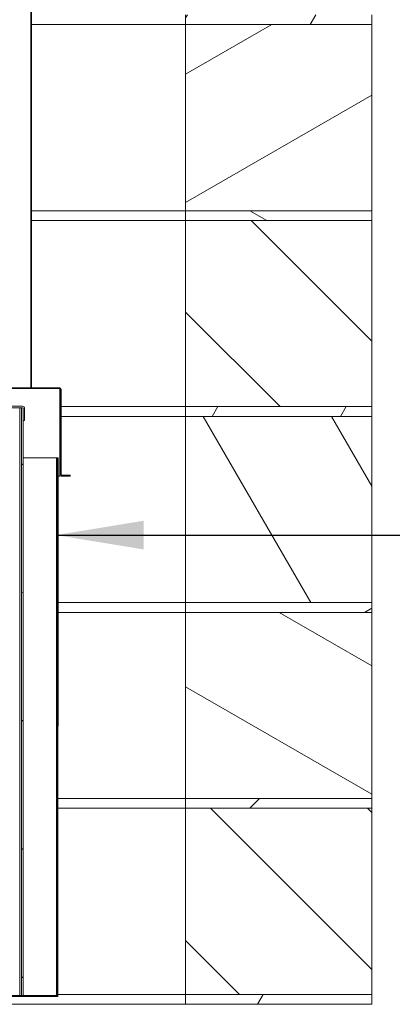
# Model space of a CAD drawing. Units: millimetres. Extents: x 335 to 10292, y 82 to 7266.
# Drawn here: x 7403 to 7783, y 542 to 1547 of the extents above; entities that cross this region are included whole.
import ezdxf

# ---------------------------------------------------------------- set-up
doc = ezdxf.new("R2010")
doc.units = ezdxf.units.MM
doc.header["$LTSCALE"] = 35.714286
for name, color, linetype, lineweight in [('Hatch', 179, 'Continuous', 9), ('Symbols(ISO)', 7, 'Continuous', 25), ('Visible Edges(ISO)', 7, 'Continuous', 18)]:
    doc.layers.add(name, color=color, linetype=linetype, lineweight=lineweight)
doc.styles.add('warmington~0', font='ARIALN.TTF')
doc.dimstyles.new('warmington$7', dxfattribs={"dimscale": 35.714286, "dimtxt": 2, "dimasz": 2.5, "dimexe": 1.6, "dimexo": 1, "dimgap": 0.5, "dimtad": 1, "dimdec": 0, "dimrnd": 1e-08, "dimzin": 0, "dimdsep": 46, "dimtxsty": 'warmington~0', "dimblk": 'OBLIQUE', "dimcen": 0.09, "dimclrd": 7, "dimclre": 8, "dimclrt": 8, "dimadec": 0, "dimazin": 0, "dimtfac": 1.75, "dimtdec": 1, "dimtmove": 0, "dimatfit": 3, "dimfxl": 0, "dimtolj": 1, "dimtzin": 0, "dimlwd": 25, "dimlwe": 25, "dimarcsym": 0})
pattern_1 = [(60, (0, 0), (-98.2011, 56.6964), [])]
pattern_2 = [(30, (0, 0), (-56.6964, 98.2011), [])]
pattern_3 = [(150, (0, 0), (-56.6964, -98.2011), [])]
pattern_4 = [(135, (0, 0), (-80.1809, -80.1809), [])]
pattern_5 = [(120, (0, 0), (-98.2011, -56.6964), [])]

# ---------------------------------------------------------------- blocks, each defined once
blk = doc.blocks.new('_Oblique')
at = {"color": 0, "linetype": 'ByBlock', "lineweight": -2}
blk.add_line((-0.5, -0.5), (0.5, 0.5), dxfattribs=at)

msp = doc.modelspace()

# ---------------------------------------------------------------- hatches: boundary and pattern name
at = {"layer": 'Hatch'}
h = msp.add_hatch(dxfattribs=at)
h.set_pattern_fill('ANSI31', color=256, scale=907.142857, angle=-15, style=0)
h.set_pattern_definition(pattern_2)
edge = h.paths.add_edge_path()
edge.add_spline(control_points=[(7164.7, 2330.3), (7164.7, 2330.2), (7164.7, 2330.2), (7164.3, 2329.9), (7163.9, 2329.7), (7163.4, 2329.1), (7163.1, 2328.8), (7162.6, 2328), (7162.4, 2327.6), (7162.1, 2326.9), (7161.9, 2326.5), (7161.8, 2325.6), (7161.7, 2325.2), (7161.7, 2324.7), (7161.7, 2324.3), (7161.8, 2323.9), (7161.9, 2323), (7162.1, 2322.6), (7162.4, 2321.9), (7162.6, 2321.5), (7163.1, 2320.7), (7163.3, 2320.4), (7163.9, 2319.8), (7164.3, 2319.5), (7164.7, 2319.3), (7164.7, 2319.3), (7164.7, 2319.2)], knot_values=[-0.61626, -0.61626, -0.61626, -0.61626, -0.60648, -0.60648, -0.485137, -0.485137, -0.363812, -0.363812, -0.242488, -0.242488, -0.121244, -0.121244, 0, 0, 0, 0.121202, 0.121202, 0.242404, 0.242404, 0.363686, 0.363686, 0.484968, 0.484968, 0.606353, 0.606353, 0.616255, 0.616255, 0.616255, 0.616255], degree=3, periodic=0)
edge.add_line((7164.7, 2319.2), (7164.7, 1171))
edge.add_line((7164.7, 1171), (7164.7, 1170.3))
edge.add_line((7164.7, 1170.3), (7165.2, 1170.3))
edge.add_line((7165.2, 1170.3), (7165.2, 1171))
edge.add_line((7165.2, 1171), (7165.3, 2319.6))
edge.add_spline(control_points=[(7165.3, 2319.6), (7165.2, 2319.6), (7165, 2319.7), (7164.6, 2320), (7164.3, 2320.2), (7163.8, 2320.8), (7163.5, 2321.1), (7163.1, 2321.8), (7162.9, 2322.1), (7162.6, 2322.8), (7162.5, 2323.2), (7162.3, 2324), (7162.3, 2324.4), (7162.3, 2324.7), (7162.3, 2325.1), (7162.3, 2325.5), (7162.5, 2326.3), (7162.6, 2326.7), (7162.9, 2327.4), (7163.1, 2327.7), (7163.5, 2328.4), (7163.8, 2328.7), (7164.3, 2329.3), (7164.6, 2329.5), (7165, 2329.8), (7165.2, 2329.9), (7165.3, 2329.9)], knot_values=[-0.591708, -0.591708, -0.591708, -0.591708, -0.555439, -0.555439, -0.444246, -0.444246, -0.333147, -0.333147, -0.222049, -0.222049, -0.111024, -0.111024, 0, 0, 0, 0.111024, 0.111024, 0.222049, 0.222049, 0.333148, 0.333148, 0.444246, 0.444246, 0.55544, 0.55544, 0.591709, 0.591709, 0.591709, 0.591709], degree=3, periodic=0)
edge.add_line((7165.3, 2329.9), (7165.3, 2330.3))
edge.add_line((7165.3, 2330.3), (7164.7, 2330.3))
edge = h.paths.add_edge_path()
edge.add_spline(control_points=[(7414.4, 2319.2), (7414.4, 2319.3), (7414.4, 2319.3), (7414.8, 2319.5), (7415.2, 2319.8), (7415.8, 2320.4), (7416, 2320.7), (7416.5, 2321.5), (7416.7, 2321.9), (7417, 2322.6), (7417.2, 2323), (7417.3, 2323.9), (7417.4, 2324.3), (7417.4, 2324.7), (7417.4, 2325.1), (7417.3, 2325.6), (7417.2, 2326.5), (7417, 2326.9), (7416.7, 2327.6), (7416.5, 2328), (7416, 2328.7), (7415.7, 2329.1), (7415.2, 2329.7), (7414.8, 2329.9), (7414.4, 2330.2), (7414.4, 2330.2), (7414.4, 2330.2)], knot_values=[-0.616255, -0.616255, -0.616255, -0.616255, -0.606353, -0.606353, -0.484968, -0.484968, -0.363686, -0.363686, -0.242404, -0.242404, -0.121202, -0.121202, 0, 0, 0, 0.121244, 0.121244, 0.242488, 0.242488, 0.363812, 0.363812, 0.485137, 0.485137, 0.60648, 0.60648, 0.61626, 0.61626, 0.61626, 0.61626], degree=3, periodic=0)
edge.add_line((7414.4, 2330.2), (7413.8, 2330.2))
edge.add_line((7413.8, 2330.2), (7413.8, 2329.9))
edge.add_spline(control_points=[(7413.8, 2329.9), (7413.9, 2329.9), (7414.1, 2329.8), (7414.5, 2329.5), (7414.8, 2329.2), (7415.3, 2328.7), (7415.6, 2328.4), (7416, 2327.7), (7416.2, 2327.4), (7416.5, 2326.7), (7416.6, 2326.3), (7416.8, 2325.5), (7416.8, 2325.1), (7416.8, 2324.7), (7416.8, 2324.4), (7416.8, 2324), (7416.6, 2323.2), (7416.5, 2322.8), (7416.2, 2322.1), (7416, 2321.7), (7415.6, 2321.1), (7415.3, 2320.8), (7414.8, 2320.2), (7414.5, 2320), (7414.1, 2319.7), (7413.9, 2319.6), (7413.8, 2319.5)], knot_values=[-0.591709, -0.591709, -0.591709, -0.591709, -0.55544, -0.55544, -0.444246, -0.444246, -0.333148, -0.333148, -0.222049, -0.222049, -0.111024, -0.111024, 0, 0, 0, 0.111024, 0.111024, 0.222049, 0.222049, 0.333147, 0.333147, 0.444246, 0.444246, 0.555439, 0.555439, 0.591708, 0.591708, 0.591708, 0.591708], degree=3, periodic=0)
edge.add_line((7413.8, 2319.5), (7413.8, 1170.9))
edge.add_line((7413.8, 1170.9), (7413.8, 1170.2))
edge.add_line((7413.8, 1170.2), (7414.3, 1170.2))
edge.add_line((7414.3, 1170.2), (7414.3, 1170.9))
edge.add_line((7414.3, 1170.9), (7414.4, 2319.2))
h = msp.add_hatch(dxfattribs=at)
h.set_pattern_fill('ANSI31', color=256, scale=907.142857, angle=15, style=0)
h.set_pattern_definition(pattern_1)
h.paths.add_polyline_path([(7761.8, 1541.8), (7761.8, 1551.8), (7571.8, 1551.8), (7571.8, 1541.8)])
h.paths.add_polyline_path([(6971.8, 1551.8), (6971.8, 1541.8), (7061.8, 1541.8), (7061.8, 1551.8)])
h = msp.add_hatch(dxfattribs=at)
h.set_pattern_fill('ANSI31', color=256, scale=907.142857, angle=-15, style=0)
h.set_pattern_definition(pattern_2)
h.paths.add_polyline_path([(7571.8, 1541.8), (7571.8, 1351.8), (7761.8, 1351.8), (7761.8, 1541.8)])
h = msp.add_hatch(dxfattribs=at)
h.set_pattern_fill('ANSI31', color=256, scale=907.142857, angle=105, style=0)
h.set_pattern_definition(pattern_3)
h.paths.add_polyline_path([(7761.8, 1341.8), (7761.8, 1351.8), (7571.8, 1351.8), (7571.8, 1341.8)])
h.paths.add_polyline_path([(6971.8, 1351.8), (6971.8, 1341.8), (7061.8, 1341.8), (7061.8, 1351.8)])
h = msp.add_hatch(dxfattribs=at)
h.set_pattern_fill('ANSI31', color=256, scale=907.142857, angle=90, style=0)
h.set_pattern_definition(pattern_4)
h.paths.add_polyline_path([(7571.8, 1341.8), (7571.8, 1151.8), (7761.8, 1151.8), (7761.8, 1341.8)])
h = msp.add_hatch(dxfattribs=at)
h.set_pattern_fill('ANSI31', color=256, scale=907.142857, angle=75, style=0)
h.set_pattern_definition(pattern_5)
edge = h.paths.add_edge_path()
edge.add_line((7184.6, 1170.2), (7184.6, 1171))
edge.add_line((7184.6, 1171), (7165.2, 1171))
edge.add_line((7165.2, 1171), (7164.7, 1171))
edge.add_line((7164.7, 1171), (6974.9, 1171))
edge.add_ellipse((6974.9, 1169.7), major_axis=(0, 1.25), ratio=1, start_angle=0, end_angle=90)
edge.add_line((6973.7, 1169.7), (6973.7, 1151.3))
edge.add_line((6973.7, 1151.3), (6974.4, 1151.3))
edge.add_line((6974.4, 1151.3), (6974.4, 1169.7))
edge.add_ellipse((6974.9, 1169.7), major_axis=(0, 0.5), ratio=1, start_angle=0, end_angle=90, ccw=False)
edge.add_line((6974.9, 1170.2), (7184.6, 1170.2))
edge = h.paths.add_edge_path()
edge.add_line((7394.2, 1170.9), (7394.2, 1170.2))
edge.add_line((7394.2, 1170.2), (7443.4, 1170.2))
edge.add_ellipse((7443.4, 1169.7), major_axis=(0, 0.5), ratio=1, start_angle=270, end_angle=360, ccw=False)
edge.add_line((7443.9, 1169.7), (7443.9, 1082.4))
edge.add_ellipse((7445.4, 1082.4), major_axis=(0, -1.5), ratio=1, start_angle=270, end_angle=360)
edge.add_line((7445.4, 1080.9), (7453.9, 1080.9))
edge.add_line((7453.9, 1080.9), (7453.9, 1081.7))
edge.add_line((7453.9, 1081.7), (7445.4, 1081.7))
edge.add_ellipse((7445.4, 1082.4), major_axis=(0, -0.75), ratio=1, start_angle=270, end_angle=360, ccw=False)
edge.add_line((7444.7, 1082.4), (7444.7, 1169.7))
edge.add_ellipse((7443.4, 1169.7), major_axis=(0, 1.25), ratio=1, start_angle=270, end_angle=360)
edge.add_line((7443.4, 1170.9), (7414.3, 1170.9))
edge.add_line((7414.3, 1170.9), (7413.8, 1170.9))
edge.add_line((7413.8, 1170.9), (7394.2, 1170.9))
h = msp.add_hatch(dxfattribs=at)
h.set_pattern_fill('ANSI31', color=256, scale=907.142857, angle=90, style=0)
h.set_pattern_definition(pattern_4)
h.paths.add_polyline_path([(7023, 1152.2), (7023, 1150.6), (7187.2, 1150.6), (7187.2, 1152.2), (7180.1, 1152.2)])
edge = h.paths.add_edge_path()
edge.add_ellipse((7405.5, 1150.1), major_axis=(0, 0.5), ratio=1, start_angle=270, end_angle=360)
edge.add_line((7405.5, 1150.6), (7404.4, 1150.6))
edge.add_line((7404.4, 1150.6), (7391.8, 1150.6))
edge.add_line((7391.8, 1150.6), (7391.8, 1152.2))
edge.add_line((7391.8, 1152.2), (7398.9, 1152.2))
edge.add_line((7398.9, 1152.2), (7405.5, 1152.2))
edge.add_ellipse((7405.5, 1150.1), major_axis=(0, 2.1), ratio=1, start_angle=270, end_angle=360, ccw=False)
edge.add_line((7407.6, 1150.1), (7407.6, 1137.6))
edge.add_line((7407.6, 1137.6), (7406, 1137.6))
edge.add_line((7406, 1137.6), (7406, 1150.1))
h = msp.add_hatch(dxfattribs=at)
h.set_pattern_fill('ANSI31', color=256, scale=907.142857, angle=105, style=0)
h.set_pattern_definition(pattern_3)
h.paths.add_polyline_path([(7404.4, 550.6), (7406, 550.6), (7406, 1137.6), (7406, 1150.1), (7406, 1150.6), (7405.5, 1150.6), (7404.4, 1150.6)])
h = msp.add_hatch(dxfattribs=at)
h.set_pattern_fill('ANSI31', color=256, scale=907.142857, angle=15, style=0)
h.set_pattern_definition(pattern_1)
h.paths.add_polyline_path([(7761.8, 1151.8), (7571.8, 1151.8), (7571.8, 1141.8), (7761.8, 1141.8)])
h = msp.add_hatch(dxfattribs=at)
h.set_pattern_fill('ANSI31', color=256, scale=907.142857, angle=75, style=0)
h.set_pattern_definition(pattern_5)
h.paths.add_polyline_path([(7571.8, 1141.8), (7571.8, 951.8), (7761.8, 951.8), (7761.8, 1141.8)])
h = msp.add_hatch(dxfattribs=at)
h.set_pattern_fill('ANSI31', color=256, scale=907.142857, angle=15, style=0)
h.set_pattern_definition(pattern_1)
edge = h.paths.add_edge_path()
edge.add_line((7440.1, 550.6), (7406, 550.6))
edge.add_line((7406, 550.6), (7404.4, 550.6))
edge.add_line((7404.4, 550.6), (7392.6, 550.6))
edge.add_line((7392.6, 550.6), (7392.6, 549.8))
edge.add_line((7392.6, 549.8), (7440.1, 549.8))
edge.add_ellipse((7440.1, 551.3), major_axis=(0, -1.5), ratio=1, start_angle=0, end_angle=90)
edge.add_line((7441.6, 551.3), (7441.7, 1099.4))
edge.add_line((7441.7, 1099.4), (7440.9, 1099.4))
edge.add_line((7440.9, 1099.4), (7440.9, 551.3))
edge.add_ellipse((7440.1, 551.3), major_axis=(0, -0.75), ratio=1, start_angle=0, end_angle=90, ccw=False)
h = msp.add_hatch(dxfattribs=at)
h.set_pattern_fill('ANSI31', color=256, scale=907.142857, angle=-15, style=0)
h.set_pattern_definition(pattern_2)
h.paths.add_polyline_path([(7761.8, 951.8), (7571.8, 951.8), (7571.8, 941.8), (7761.8, 941.8)])
h = msp.add_hatch(dxfattribs=at)
h.set_pattern_fill('ANSI31', color=256, scale=907.142857, angle=105, style=0)
h.set_pattern_definition(pattern_3)
h.paths.add_polyline_path([(7571.8, 941.8), (7571.8, 751.8), (7761.8, 751.8), (7761.8, 941.8)])
h = msp.add_hatch(dxfattribs=at)
h.set_pattern_fill('ANSI31', color=256, scale=907.142857, style=0)
h.set_pattern_definition([(45, (0, 0), (-80.1809, 80.1809), [])])
h.paths.add_polyline_path([(7761.8, 751.8), (7571.8, 751.8), (7571.8, 741.8), (7761.8, 741.8)])
h = msp.add_hatch(dxfattribs=at)
h.set_pattern_fill('ANSI31', color=256, scale=907.142857, angle=90, style=0)
h.set_pattern_definition(pattern_4)
h.paths.add_polyline_path([(7571.8, 741.8), (7571.8, 551.8), (7761.8, 551.8), (7761.8, 741.8)])
h = msp.add_hatch(dxfattribs=at)
h.set_pattern_fill('ANSI31', color=256, scale=907.142857, angle=15, style=0)
h.set_pattern_definition(pattern_1)
h.paths.add_polyline_path([(7761.8, 541.8), (7761.8, 551.8), (7571.8, 551.8), (7571.8, 541.8)])
h.paths.add_polyline_path([(6971.8, 551.8), (6971.8, 541.8), (7061.8, 541.8), (7061.8, 551.8), (6973, 551.8)])

# ---------------------------------------------------------------- linework, layer by layer
at = {"layer": 'Visible Edges(ISO)'}
for p, q in [((7413.8, 2319.5), (7413.8, 1170.2)), ((7414.3, 1170.2), (7414.4, 2319.2)), ((7414.5, 2319.2), (7414.5, 1170.9)), ((7571.8, 1551.8), (7571.8, 1541.8)), ((7761.8, 1541.8), (7761.8, 1551.8)), ((7571.8, 1541.8), (7414.5, 1541.8)), ((7571.8, 1541.8), (7414.5, 1541.8)), ((7571.8, 1541.8), (7761.8, 1541.8)), ((7571.8, 1541.8), (7571.8, 1351.8)), ((7761.8, 1541.8), (7571.8, 1541.8)), ((7761.8, 1351.8), (7761.8, 1541.8)), ((7414.5, 1351.8), (7571.8, 1351.8)), ((7414.5, 1351.8), (7571.8, 1351.8)), ((7571.8, 1351.8), (7761.8, 1351.8)), ((7761.8, 1351.8), (7571.8, 1351.8)), ((7571.8, 1351.8), (7571.8, 1341.8)), ((7761.8, 1341.8), (7761.8, 1351.8)), ((7571.8, 1341.8), (7414.5, 1341.8)), ((7571.8, 1341.8), (7414.5, 1341.8)), ((7571.8, 1341.8), (7761.8, 1341.8)), ((7571.8, 1341.8), (7571.8, 1151.8)), ((7761.8, 1341.8), (7571.8, 1341.8)), ((7761.8, 1151.8), (7761.8, 1341.8)), ((7443.4, 1170.9), (7394.2, 1170.9)), ((7394.2, 1170.2), (7443.4, 1170.2)), ((7413.8, 1170.2), (7414.3, 1170.2)), ((7443.4, 1170.2), (7443.4, 1169.7)), ((7443.4, 1082.4), (7443.4, 1169.7)), ((7443.9, 1169.7), (7443.9, 1082.4)), ((7444.7, 1082.4), (7444.7, 1169.7)), ((7405.5, 1152.2), (7391.8, 1152.2)), ((7391.8, 1150.6), (7405.5, 1150.6)), ((7402.8, 1150.6), (7402.8, 550.6)), ((7404.4, 1150.6), (7402.8, 1150.6)), ((7406, 1150.6), (7404.4, 1150.6)), ((7404.4, 1150.6), (7404.4, 550.6)), ((7406, 550.6), (7406, 1150.6)), ((7406, 1150.1), (7406, 1137.6)), ((7407.6, 1137.6), (7407.6, 1150.1)), ((7443.4, 1151.8), (7443.9, 1151.8)), ((7443.4, 1151.8), (7443.9, 1151.8)), ((7444.7, 1151.8), (7571.8, 1151.8)), ((7444.7, 1151.8), (7571.8, 1151.8)), ((7571.8, 1151.8), (7761.8, 1151.8)), ((7761.8, 1151.8), (7571.8, 1151.8)), ((7571.8, 1151.8), (7571.8, 1141.8)), ((7761.8, 1141.8), (7761.8, 1151.8)), ((7406, 1137.6), (7407.6, 1137.6)), ((7406, 1137.6), (7407.6, 1137.6)), ((7407.6, 1137.6), (7407.6, 1137.6)), ((7443.9, 1141.8), (7443.4, 1141.8)), ((7443.9, 1141.8), (7443.4, 1141.8)), ((7571.8, 1141.8), (7444.7, 1141.8)), ((7571.8, 1141.8), (7444.7, 1141.8)), ((7571.8, 1141.8), (7761.8, 1141.8)), ((7571.8, 1141.8), (7571.8, 951.8)), ((7761.8, 1141.8), (7571.8, 1141.8)), ((7761.8, 951.8), (7761.8, 1141.8)), ((7406, 1099.4), (7439.7, 1099.4)), ((7440.1, 551.1), (7440.2, 1099.4)), ((7440.9, 1099.4), (7440.2, 1099.4)), ((7441.7, 1099.4), (7440.9, 1099.4)), ((7440.9, 1099.4), (7440.9, 551.3)), ((7441.6, 551.3), (7441.7, 1099.4)), ((7443.4, 1080.9), (7441.7, 1080.9)), ((7443.4, 1080.9), (7443.4, 1082.4)), ((7443.4, 1080.9), (7443.4, 1080.9)), ((7443.9, 1082.4), (7443.9, 1082.4)), ((7453.9, 1081.7), (7445.4, 1081.7)), ((7445.4, 1080.9), (7453.9, 1080.9)), ((7453.9, 1080.9), (7445.4, 1080.9)), ((7453.9, 1080.9), (7453.9, 1081.7)), ((7453.9, 1080.9), (7453.9, 1080.9)), ((7441.6, 951.8), (7571.8, 951.8)), ((7441.6, 951.8), (7571.8, 951.8)), ((7571.8, 951.8), (7761.8, 951.8)), ((7761.8, 951.8), (7571.8, 951.8)), ((7571.8, 951.8), (7571.8, 941.8)), ((7761.8, 941.8), (7761.8, 951.8)), ((7571.8, 941.8), (7441.6, 941.8)), ((7571.8, 941.8), (7441.6, 941.8)), ((7571.8, 941.8), (7761.8, 941.8)), ((7571.8, 941.8), (7571.8, 751.8)), ((7761.8, 941.8), (7571.8, 941.8)), ((7761.8, 751.8), (7761.8, 941.8)), ((7441.6, 751.8), (7571.8, 751.8)), ((7441.6, 751.8), (7571.8, 751.8)), ((7571.8, 751.8), (7761.8, 751.8)), ((7761.8, 751.8), (7571.8, 751.8)), ((7571.8, 751.8), (7571.8, 741.8)), ((7761.8, 741.8), (7761.8, 751.8)), ((7571.8, 741.8), (7441.6, 741.8)), ((7571.8, 741.8), (7441.6, 741.8)), ((7571.8, 741.8), (7761.8, 741.8)), ((7571.8, 741.8), (7571.8, 551.8)), ((7761.8, 741.8), (7571.8, 741.8)), ((7761.8, 551.8), (7761.8, 741.8)), ((7439.3, 549.8), (7061.8, 549.8)), ((7439.3, 549.8), (7391.5, 549.8)), ((7439.6, 549.8), (7391.8, 549.8)), ((7440.1, 550.6), (7392.6, 550.6)), ((7392.6, 549.8), (7440.1, 549.8)), ((7392.6, 549.8), (7440.1, 549.8)), ((7404.4, 550.6), (7406, 550.6)), ((7404.4, 550.6), (7404.4, 550.6)), ((7406, 550.6), (7406, 550.6)), ((7440.9, 549.8), (7440.9, 550)), ((7441.6, 549.8), (7440.9, 549.8)), ((7440.9, 549.8), (7440.9, 549.8)), ((7440.9, 549.8), (7441.6, 549.8)), ((7441.6, 551.8), (7571.8, 551.8)), ((7441.6, 551.8), (7571.8, 551.8)), ((7441.6, 551.3), (7441.6, 551.3)), ((7441.6, 551.3), (7441.6, 549.8)), ((7441.6, 549.8), (7441.6, 549.8)), ((7571.8, 551.8), (7761.8, 551.8)), ((7761.8, 551.8), (7571.8, 551.8)), ((7571.8, 551.8), (7571.8, 541.8)), ((7761.8, 541.8), (7761.8, 551.8)), ((7761.8, 541.8), (6971.8, 541.8)), ((7571.8, 541.8), (7061.8, 541.8)), ((7571.8, 541.8), (7761.8, 541.8)), ((7571.8, 541.8), (7571.8, 541.8)), ((7761.8, 541.8), (7761.8, 541.8))]:
    msp.add_line(p, q, dxfattribs=at)
for centre, radius, start, end in [((7443.4, 1169.7), 1.25, 359.9981, 89.9981), ((7443.4, 1169.7), 0.5, 359.9981, 89.9981), ((7443.4, 1169.7), 0.5, 359.9981, 89.9981), ((7405.5, 1150.1), 2.1, 359.9981, 89.9981), ((7405.5, 1150.1), 0.5, 359.9981, 89.9981), ((7445.4, 1082.4), 1.5, 179.9981, 269.9981), ((7445.4, 1082.4), 1.5, 179.9981, 269.9981), ((7445.4, 1082.4), 0.75, 179.9981, 269.9981), ((7439.6, 551.1), 0.5, 281.2623, 359.9981), ((7440.1, 551.3), 1.5, 269.9981, 359.9981), ((7440.1, 551.3), 0.75, 269.9981, 359.9981), ((7440.1, 551.3), 1.5, 269.9981, 359.9981)]:
    msp.add_arc(centre, radius, start, end, dxfattribs=at)
for centre, major_axis, start_param, end_param in [((7402.3, 1150.6), (0.5, 0), 4.712251, 6.282909), ((7439.7, 1099.4), (0.5, 0), 4.712389, 6.283315), ((7439.6, 551.1), (-1.25, 0), 1.570812, 1.982334), ((7439.6, 551.1), (0.5, 0), 4.712389, 6.27678)]:
    msp.add_ellipse(centre, major_axis=major_axis, ratio=0.000033, start_param=start_param, end_param=end_param, dxfattribs=at)
for points in [[(7439.3, 549.8), (7439.3, 549.8), (7439.3, 549.8), (7439.3, 549.8)], [(7439.3, 549.8), (7439.3, 549.8), (7439.3, 549.8), (7439.3, 549.8)], [(7439.6, 551.1), (7439.6, 551.1), (7439.6, 551.1), (7439.6, 551.1)], [(7439.6, 551.1), (7439.6, 550.9), (7439.6, 550.7), (7439.6, 550.6)], [(7439.6, 549.8), (7439.7, 549.8), (7439.7, 549.8), (7439.7, 549.8)]]:
    msp.add_open_spline(points, degree=3, dxfattribs=at)
msp.add_open_spline([(7439.4, 550.6), (7439.5, 550.6), (7439.5, 550.6), (7439.6, 550.8), (7439.6, 550.9), (7439.6, 551.1)], degree=3, knots=[0.1719566, 0.1719566, 0.1719566, 0.1719566, 0.5, 0.5, 1, 1, 1, 1], dxfattribs=at)

# ---------------------------------------------------------------- leaders
at = {"layer": 'Symbols(ISO)', "color": 7, "linetype": 'Continuous', "lineweight": 25, "annotation_type": 0, "has_hookline": 1, "hookline_direction": 0, "text_width": 682.9}
msp.add_leader([(7439.8, 1020.7), (7963.5, 1020.7)], dimstyle='warmington$7', override={"dimtad": 0}, dxfattribs=at)

doc.saveas('drawing.dxf')
